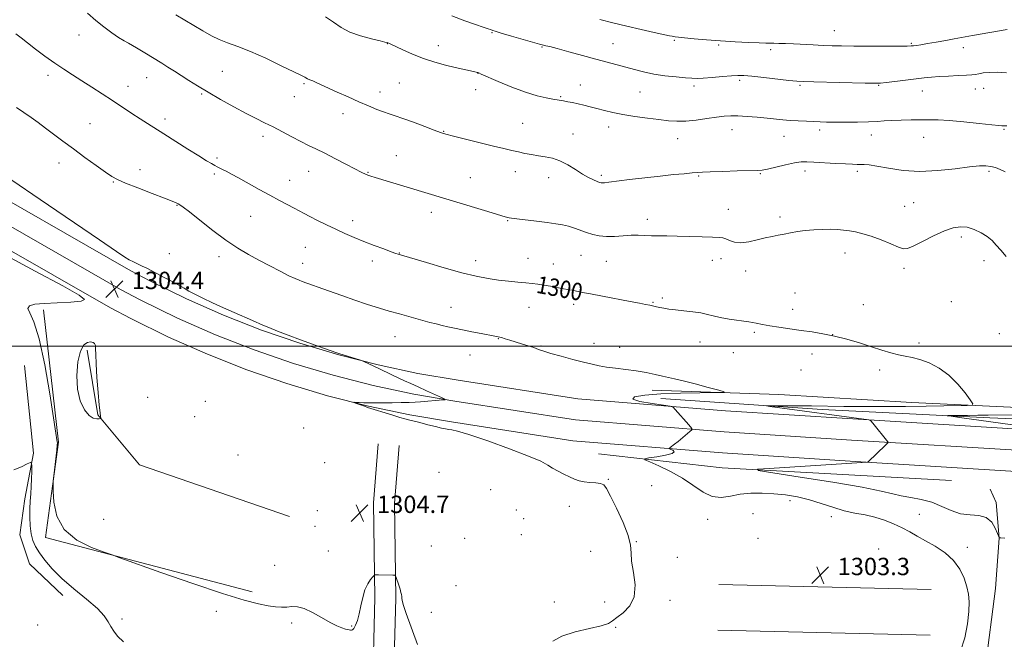
# Model space of a CAD drawing. Extents: x 2192300 to 2195200, y 344800 to 347700.
# Drawn here: x 2193010 to 2193463, y 346365 to 346650 of the extents above; entities that cross this region are included whole.
import ezdxf

# ---------------------------------------------------------------- set-up
doc = ezdxf.new("R2010")
doc.units = 0
doc.header["$MEASUREMENT"] = 0
for name, color, linetype, lineweight in [('32000', 7, 'Continuous', 0), ('DTM HARD BREAKLINE', 7, 'Continuous', 0), ('DTM SPOT ELEVATION', 2, 'Continuous', 13), ('INDEX CONTOUR', 41, 'Continuous', 13), ('INDEX CONTOUR LABEL', 244, 'Continuous', 0), ('INTERMEDIATE CONTOUR', 44, 'Continuous', 0), ('INTERMEDIATE CONTOUR DEPRESSION', 44, 'Continuous', 0), ('SPOT ELEVATION', 7, 'Continuous', 0)]:
    doc.layers.add(name, color=color, linetype=linetype, lineweight=lineweight)
doc.styles.add('Style-ITALICS', font='ITALICS.shx')

# ---------------------------------------------------------------- blocks, each defined once
blk = doc.blocks.new('SPOT')
at = {"layer": 'SPOT ELEVATION'}
for p, q in [((-3.91, -3.91), (3.82, 3.81)), ((-1.65, 3.77), (1.72, -3.93))]:
    blk.add_line(p, q, dxfattribs=at)

msp = doc.modelspace()

# ---------------------------------------------------------------- linework, layer by layer
at = {"layer": '32000', "flags": 128}
msp.add_lwpolyline([(2192500, 346500), (2195000, 346500)], dxfattribs=at)
at = {"layer": 'DTM HARD BREAKLINE'}
for points in [[(2193474.89, 346461.45, 1298.37), (2193393.6, 346466.47, 1300.18), (2193335.01, 346470.24, 1301.51), (2193266.97, 346475.73, 1302.88), (2193211.79, 346484.34, 1303.78), (2193193.2, 346487.48, 1303.88), (2193174.89, 346491.36, 1303.97), (2193156.75, 346495.98, 1304.05), (2193138.82, 346501.35, 1304.12), (2193121.12, 346507.45, 1304.17), (2193103.69, 346514.27, 1304.21), (2193086.55, 346521.8, 1304.24), (2193069.7, 346530.06, 1304.26), (2193060.93, 346534.7, 1304.26), (2192980.48, 346580.75, 1304.74), (2192920.95, 346615.99, 1305.22), (2192876.29, 346643.89, 1304.69), (2192819.56, 346675.77, 1303.13), (2192767.9, 346705.35, 1300.71), (2192718.8, 346733.23, 1298.62), (2192664.63, 346762.52, 1296.15), (2192640.69, 346774.99, 1294.29)], [(2193474.36, 346451.71, 1298.57), (2193392.99, 346456.74, 1300.38), (2193334.3, 346460.52, 1301.71), (2193265.82, 346466.04, 1303.08), (2193210.23, 346474.72, 1303.98), (2193191.38, 346477.9, 1304.08), (2193172.67, 346481.86, 1304.17), (2193154.14, 346486.58, 1304.25), (2193135.83, 346492.06, 1304.32), (2193117.75, 346498.29, 1304.37), (2193099.95, 346505.26, 1304.41), (2193082.45, 346512.96, 1304.44), (2193065.28, 346521.37, 1304.46), (2193056.23, 346526.16, 1304.46), (2192975.57, 346572.32, 1304.94), (2192915.88, 346607.66, 1305.42), (2192871.32, 346635.5, 1304.89), (2192814.75, 346667.29, 1303.33), (2192763.07, 346696.88, 1300.91), (2192714.07, 346724.7, 1298.82), (2192660.18, 346753.84, 1296.35), (2192636.11, 346765.54, 1294.49)], [(2193473.83, 346441.97, 1298.37), (2193392.38, 346447.01, 1300.18), (2193333.59, 346450.8, 1301.51), (2193264.67, 346456.35, 1302.88), (2193208.67, 346465.1, 1303.78), (2193189.56, 346468.32, 1303.88), (2193170.46, 346472.36, 1303.97), (2193151.54, 346477.18, 1304.05), (2193132.84, 346482.78, 1304.12), (2193114.39, 346489.14, 1304.17), (2193096.21, 346496.26, 1304.21), (2193078.34, 346504.11, 1304.24), (2193060.85, 346512.68, 1304.26), (2193051.53, 346517.62, 1304.26), (2192970.66, 346563.89, 1304.74), (2192910.81, 346599.33, 1305.22), (2192866.35, 346627.11, 1304.69), (2192809.94, 346658.81, 1303.13), (2192758.24, 346688.41, 1300.71), (2192709.34, 346716.17, 1298.62), (2192655.73, 346745.16, 1296.15), (2192635.02, 346754.51, 1294.56)], [(2193116.77, 346386.8, 1304.22), (2193021.54, 346411.79, 1303.89), (2193027.6, 346455.82, 1304.08), (2193020.71, 346516.69, 1304.31)], [(2193040.78, 346498.09, 1303.93), (2193045.78, 346468.33, 1303.98), (2193064.98, 346445.29, 1304.27), (2193133.97, 346421.54, 1304.74)], [(2193011.85, 346491.08, 1302.93), (2193016.05, 346450.66, 1302.12), (2193012.08, 346429.62, 1301.48), (2193009.72, 346413.03, 1300.75), (2193014.22, 346399.71, 1300.18), (2193029.64, 346385.21, 1301.11)], [(2193301.23, 346479.8, 1302.48), (2193359.47, 346477.8, 1301.67), (2193420.82, 346474.03, 1300.82), (2193482.62, 346471.15, 1299.06), (2193533.31, 346467.33, 1297.92), (2193575.54, 346467.49, 1295.73), (2193609.34, 346463.62, 1292.74)], [(2193305.24, 346475.82, 1301.01), (2193379.49, 346470.76, 1299.44), (2193456.85, 346467.05, 1297.49), (2193523.1, 346464.19, 1295.83), (2193572.89, 346461.7, 1293.27), (2193597.35, 346460.46, 1291.18), (2193648.93, 346456.65, 1287.28), (2193713.39, 346454.67, 1282.91), (2193778.3, 346452.69, 1278.17), (2193887.21, 346449.54, 1270.85), (2193955.24, 346444.91, 1268.15), (2194031.7, 346443.86, 1265.92), (2194095.72, 346441.43, 1263.78)], [(2193174.96, 346454.94, 1304.69), (2193172.79, 346427.82, 1304.65), (2193173.41, 346384, 1303.79), (2193172.23, 346339.25, 1302.56), (2193175.58, 346294.38, 1301.56), (2193181.56, 346256.67, 1301.18)], [(2193184.53, 346454.18, 1304.69), (2193182.4, 346427.5, 1304.65), (2193183.01, 346383.94, 1303.79), (2193181.84, 346339.48, 1302.56), (2193185.12, 346295.49, 1301.56), (2193191.04, 346258.17, 1301.18)], [(2193439.18, 346438.09, 1298.01), (2193333.37, 346443.92, 1300.29), (2193276.44, 346450.37, 1302.95)], [(2193448.95, 346323, 1300.44), (2193454.62, 346351.47, 1301.15), (2193459.37, 346388.38, 1301.24), (2193461.06, 346411.5, 1300.01), (2193459.67, 346427.94, 1299.53), (2193456.98, 346434.16, 1298.73)], [(2193429.71, 346387.92, 1303.04), (2193331.91, 346390.22, 1303.84)], [(2193429.22, 346366.93, 1303.24), (2193331.42, 346369.23, 1304.04)]]:
    msp.add_polyline3d(points, dxfattribs=at)
at = {"layer": 'DTM SPOT ELEVATION'}
for p in [(2193036.98, 346643.41, 1298.86), (2193227.4, 346644.47, 1292.11), (2193385.19, 346645.3, 1289.17), (2193179.15, 346639.34, 1294.04), (2193202.7, 346638.51, 1293.34), (2193250.39, 346637.86, 1292.11), (2193283.06, 346639.35, 1291.17), (2193311.34, 346640.96, 1290.2), (2193331.74, 346638.82, 1290.23), (2193420.66, 346639.44, 1289.85), (2193355.8, 346636.56, 1290.39), (2193444.64, 346637.54, 1290.51), (2193022.73, 346624.84, 1300.4), (2193103.09, 346626.68, 1296.97), (2193220.88, 346625.65, 1294.03), (2193059.65, 346619.74, 1299.41), (2193068.16, 346623.7, 1298.83), (2193140.8, 346620.91, 1296.19), (2193184.59, 346621.17, 1295.07), (2193268.12, 346620.36, 1293.23), (2193320.44, 346619.84, 1292.37), (2193341.48, 346622.47, 1292.31), (2193369.29, 346620.23, 1292.2), (2193405.62, 346620.21, 1292.1), (2193093.53, 346616.17, 1298.17), (2193175.82, 346617.15, 1295.44), (2193219.76, 346618.24, 1294.62), (2193295.55, 346617.06, 1292.9), (2193425.66, 346617.55, 1292.76), (2193450.05, 346618.45, 1292.74), (2193453.93, 346618.78, 1292.8), (2193136.3, 346614.98, 1296.7), (2193258.99, 346614.97, 1293.85), (2193158.73, 346607.19, 1296.53), (2193042.09, 346602.5, 1300.92), (2193076.71, 346604.69, 1299.6), (2193241.42, 346602.63, 1295.11), (2193205.01, 346598.96, 1295.93), (2193264.71, 346597.76, 1295.26), (2193281.07, 346600.99, 1294.61), (2193338.03, 346599.71, 1294.71), (2193378.3, 346599.61, 1294.4), (2193402.17, 346597.34, 1294.64), (2193463.26, 346599.87, 1294.12), (2193121.76, 346596.7, 1298.47), (2193312.95, 346595.55, 1294.73), (2193361.9, 346596.74, 1294.8), (2193426.27, 346596.24, 1294.74), (2193027.85, 346584.34, 1302.7), (2193100.57, 346586.72, 1299.75), (2193183.21, 346587.77, 1297.12), (2193065.21, 346581.32, 1301.31), (2193099.46, 346579.35, 1300.25), (2193142.88, 346580.58, 1298.79), (2193170.25, 346580.04, 1297.91), (2193238.06, 346580.37, 1296.61), (2193277.75, 346578.77, 1295.71), (2193350.97, 346579.53, 1296.1), (2193371.59, 346580.72, 1296.46), (2193395.79, 346580.58, 1296.32), (2193456.36, 346580.61, 1296.28), (2193052.91, 346575.62, 1302.12), (2193134.1, 346576.42, 1299.32), (2193217.41, 346577.67, 1297.11), (2193253.41, 346577.66, 1296.59), (2193322.57, 346578.34, 1296.13), (2193421.71, 346566.06, 1296.94), (2193082.15, 346564.91, 1302.09), (2193199.36, 346561.59, 1298.56), (2193336.34, 346563.01, 1297.13), (2193417.56, 346564.42, 1297.03), (2193116.13, 346559.75, 1300.82), (2193163.15, 346557.81, 1299.53), (2193234.65, 346557.83, 1298.09), (2193298.96, 346558.41, 1297.53), (2193360.15, 346559.57, 1297.64), (2193443.57, 346550.29, 1298.39), (2193078.74, 346542.63, 1303.37), (2193141.28, 346545.61, 1300.89), (2193184.61, 346542.97, 1299.95), (2193390.06, 346542.93, 1298.64), (2193101.61, 346541.3, 1302.54), (2193140.17, 346538.23, 1301.37), (2193172.19, 346539.28, 1300.45), (2193219.86, 346539.4, 1299.41), (2193244.02, 346540.44, 1299.19), (2193268.33, 346541.84, 1298.88), (2193280.04, 346539.03, 1298.85), (2193328.9, 346539.51, 1298.71), (2193332.94, 346540.37, 1298.65), (2193454.11, 346539.34, 1298.33), (2193255.66, 346537.83, 1299.28), (2193344.21, 346534.56, 1298.62), (2193417.15, 346535.87, 1298.42), (2193367, 346524.55, 1299.19), (2193301.56, 346520.26, 1299.89), (2193305.8, 346522.21, 1299.73), (2193439.08, 346520.55, 1298.81), (2193208.45, 346517.83, 1301.29), (2193244.47, 346517.88, 1300.8), (2193264.92, 346519.29, 1300.43), (2193365.86, 346517, 1299.36), (2193398.56, 346519.06, 1299.51), (2193348.18, 346506.32, 1300.28), (2193182.62, 346504.45, 1302.81), (2193230.28, 346503.4, 1302.07), (2193323.2, 346501.85, 1300.73), (2193384.35, 346505.36, 1300), (2193461.23, 346505.69, 1298.96), (2193249.97, 346500.15, 1301.88), (2193274.35, 346501.36, 1301.5), (2193286.21, 346499.51, 1301.44), (2193424.07, 346501.44, 1299.75), (2193217.16, 346495.94, 1302.83), (2193338.57, 346496.99, 1300.87), (2193374.9, 346496.44, 1300.69), (2193369.78, 346489.1, 1301.16), (2193406.08, 346489.04, 1300.26), (2193068.61, 346476.47, 1304.47), (2193095.24, 346474.53, 1304.76), (2193090.35, 346467.46, 1304.79), (2193140.59, 346462.38, 1304.99), (2193110.3, 346449.84, 1304.89), (2193150.19, 346446.35, 1305.27), (2193202.98, 346441.95, 1305.19), (2193281.03, 346438.64, 1303.88), (2193226.68, 346433.83, 1305.79), (2193300.99, 346435.8, 1303.54), (2193238.55, 346424.55, 1305.76), (2193263.01, 346426.28, 1304.86), (2193364.72, 346428.83, 1302.54), (2193048.42, 346420.16, 1304.61), (2193146.89, 346424.29, 1304.95), (2193241.99, 346420.56, 1305.6), (2193326.72, 346420.16, 1302.86), (2193347.62, 346422.86, 1303.45), (2193383.72, 346421.42, 1302.52), (2193424.27, 346422.48, 1301.48), (2193145.81, 346417.08, 1304.84), (2193214.8, 346411.47, 1305.75), (2193240.9, 346413.21, 1305.73), (2193349.99, 346411.51, 1303.68), (2193199.47, 346408.01, 1305.31), (2193293.92, 346409.97, 1303.94), (2193405.62, 346406.56, 1302.81), (2193446.36, 346407.26, 1301.62), (2193151.96, 346405.6, 1304.68), (2193272.78, 346405.53, 1304.9), (2193312.8, 346402.79, 1303.48), (2193127.18, 346399.1, 1304.68), (2193210.83, 346389.74, 1305.78), (2193256.02, 346382.1, 1304.8), (2193279.27, 346382.15, 1304.19), (2193309.32, 346382.96, 1303.85), (2193100.25, 346377.88, 1303.68), (2193199.45, 346377.38, 1305.15), (2193017.99, 346371.49, 1301.32), (2193056.88, 346374.25, 1302.39), (2193135.08, 346372.44, 1303.76), (2193162.66, 346371.03, 1304.11), (2193284.39, 346370.45, 1303.92)]:
    msp.add_point(p, dxfattribs=at)
at = {"layer": 'INDEX CONTOUR'}
for points in [[(2193464.733, 346645.948, 1290), (2193448.755, 346643.159, 1290), (2193445.371, 346642.549, 1290), (2193440.304, 346641.597, 1290), (2193436.484, 346640.895, 1290), (2193432.072, 346640.101, 1290), (2193427.989, 346639.389, 1290), (2193424.959, 346638.892, 1290), (2193422.912, 346638.585, 1290), (2193421.573, 346638.401, 1290), (2193420.523, 346638.288, 1290), (2193418.748, 346638.222, 1290), (2193415.088, 346638.189, 1290), (2193408.858, 346638.18, 1290), (2193401.283, 346638.192, 1290), (2193394.067, 346638.228, 1290), (2193388.478, 346638.287, 1290), (2193384.059, 346638.388, 1290), (2193379.918, 346638.546, 1290), (2193375.391, 346638.769, 1290), (2193366.313, 346639.242, 1290), (2193362.587, 346639.402, 1290), (2193359.588, 346639.502, 1290), (2193357.297, 346639.558, 1290), (2193355.546, 346639.589, 1290), (2193353.569, 346639.637, 1290), (2193350.451, 346639.745, 1290), (2193345.558, 346639.95, 1290), (2193339.377, 346640.257, 1290), (2193332.677, 346640.662, 1290), (2193326.184, 346641.147, 1290), (2193320.46, 346641.644, 1290), (2193316.027, 346642.068, 1290), (2193313.232, 346642.359, 1290), (2193311.722, 346642.536, 1290), (2193310.972, 346642.643, 1290), (2193310.403, 346642.743, 1290), (2193309.235, 346642.986, 1290), (2193302.045, 346644.526, 1290), (2193296.032, 346645.849, 1290), (2193289.436, 346647.362, 1290), (2193282.989, 346648.925, 1290), (2193276.985, 346650.423, 1290)], [(2193463.699, 346411.536, 1300), (2193461.866, 346411.68, 1300), (2193461.171, 346411.765, 1300), (2193461.051, 346411.811, 1300), (2193461.01, 346411.904, 1300), (2193460.305, 346413.75, 1300), (2193459.308, 346416.139, 1300), (2193457.648, 346418.871, 1300), (2193455.146, 346421.016, 1300), (2193451.717, 346421.948, 1300), (2193447.646, 346422.248, 1300), (2193443.31, 346422.801, 1300), (2193438.998, 346424.242, 1300), (2193434.637, 346426.202, 1300), (2193430.061, 346428.064, 1300), (2193425.201, 346429.362, 1300), (2193420.374, 346430.246, 1300), (2193415.989, 346431.016, 1300), (2193412.025, 346431.95, 1300), (2193406.725, 346433.227, 1300), (2193397.903, 346435, 1300), (2193384.419, 346437.308, 1300), (2193369.338, 346439.71, 1300), (2193356.769, 346441.652, 1300), (2193350.079, 346442.745, 1300), (2193349.638, 346443.275, 1300), (2193355.067, 346443.695, 1300), (2193400.278, 346446.503, 1300), (2193400.507, 346446.558, 1300), (2193400.657, 346446.68, 1300), (2193408.651, 346454.326, 1300), (2193409.641, 346455.294, 1300), (2193409.942, 346455.73, 1300), (2193409.807, 346456.008, 1300), (2193402.816, 346464.581, 1300), (2193401.996, 346465.562, 1300), (2193401.536, 346465.946, 1300), (2193401.042, 346466.059, 1300), (2193355.414, 346472.241, 1300), (2193353.852, 346472.469, 1300), (2193354.155, 346472.551, 1300), (2193356.583, 346472.559, 1300), (2193361.22, 346472.548, 1300), (2193367.46, 346472.52, 1300), (2193374.52, 346472.461, 1300), (2193389.572, 346472.264, 1300), (2193398.2, 346472.198, 1300), (2193407.896, 346472.195, 1300), (2193417.953, 346472.249, 1300), (2193427.441, 346472.337, 1300), (2193435.542, 346472.442, 1300), (2193446.293, 346472.625, 1300), (2193448.562, 346472.764, 1300), (2193448.948, 346473.441, 1300), (2193447.784, 346475.238, 1300), (2193445.385, 346478.493, 1300), (2193442.012, 346482.575, 1300), (2193437.911, 346486.612, 1300), (2193433.357, 346489.888, 1300), (2193428.751, 346492.304, 1300), (2193424.522, 346493.914, 1300), (2193420.96, 346494.836, 1300), (2193417.799, 346495.397, 1300), (2193414.632, 346495.988, 1300), (2193411.096, 346496.92, 1300), (2193407.014, 346498.199, 1300), (2193402.249, 346499.752, 1300), (2193396.767, 346501.482, 1300), (2193390.925, 346503.195, 1300), (2193385.181, 346504.666, 1300), (2193379.867, 346505.741, 1300), (2193374.83, 346506.534, 1300), (2193369.792, 346507.226, 1300), (2193364.602, 346507.957, 1300), (2193359.619, 346508.707, 1300), (2193355.327, 346509.412, 1300), (2193352, 346510.031, 1300), (2193349.05, 346510.602, 1300), (2193345.679, 346511.178, 1300), (2193336.666, 346512.486, 1300), (2193332.441, 346513.202, 1300), (2193329.258, 346513.935, 1300), (2193326.598, 346514.645, 1300), (2193323.668, 346515.286, 1300), (2193319.921, 346515.825, 1300), (2193315.787, 346516.283, 1300), (2193311.941, 346516.693, 1300), (2193308.904, 346517.085, 1300), (2193306.59, 346517.459, 1300), (2193304.757, 346517.816, 1300), (2193303.179, 346518.154, 1300), (2193300.062, 346518.844, 1300), (2193298.109, 346519.25, 1300), (2193295.283, 346519.803, 1300), (2193290.982, 346520.617, 1300), (2193278.354, 346522.966, 1300), (2193272.684, 346524.043, 1300), (2193269.052, 346524.772, 1300), (2193265.659, 346525.511, 1300), (2193264.294, 346525.77, 1300), (2193260.343, 346526.469, 1300), (2193254.264, 346527.598, 1300), (2193251.19, 346528.139, 1300), (2193248.52, 346528.548, 1300), (2193245.928, 346528.867, 1300), (2193242.942, 346529.168, 1300), (2193239.213, 346529.512, 1300), (2193234.9, 346529.935, 1300), (2193230.292, 346530.464, 1300), (2193225.523, 346531.156, 1300), (2193220.127, 346532.197, 1300), (2193213.487, 346533.803, 1300), (2193205.376, 346536.056, 1300), (2193197.13, 346538.49, 1300), (2193184.07, 346542.434, 1300), (2193183.058, 346542.768, 1300), (2193180.969, 346543.507, 1300), (2193177.478, 346544.781, 1300), (2193173.048, 346546.439, 1300), (2193168.339, 346548.262, 1300), (2193163.87, 346550.079, 1300), (2193159.6, 346551.919, 1300), (2193155.349, 346553.858, 1300), (2193151.03, 346555.925, 1300), (2193146.933, 346557.954, 1300), (2193143.439, 346559.732, 1300), (2193140.774, 346561.125, 1300), (2193136.125, 346563.599, 1300), (2193129.373, 346567.146, 1300), (2193124.966, 346569.515, 1300), (2193120.002, 346572.249, 1300), (2193110.605, 346577.483, 1300), (2193107.277, 346579.305, 1300), (2193104.899, 346580.574, 1300), (2193103.192, 346581.457, 1300), (2193100.771, 346582.684, 1300), (2193099.593, 346583.297, 1300), (2193098.089, 346584.118, 1300), (2193095.813, 346585.445, 1300), (2193092.275, 346587.613, 1300), (2193087.244, 346590.779, 1300), (2193076.2, 346597.796, 1300), (2193068.622, 346602.579, 1300), (2193065.281, 346604.722, 1300), (2193061.454, 346607.23, 1300), (2193052.504, 346613.137, 1300), (2193047.681, 346616.283, 1300), (2193042.878, 346619.383, 1300), (2193038.301, 346622.298, 1300), (2193034.08, 346624.959, 1300), (2193030.014, 346627.571, 1300), (2193025.825, 346630.405, 1300), (2193021.362, 346633.616, 1300), (2193017.007, 346636.884, 1300), (2193013.268, 346639.771, 1300), (2193010.437, 346641.989, 1300), (2193007.929, 346643.843, 1300)]]:
    msp.add_polyline3d(points, dxfattribs=at)
at = {"layer": 'INTERMEDIATE CONTOUR'}
for points in [[(2193464.311, 346541.309, 1298), (2193461.805, 346544.171, 1298), (2193459.736, 346546.58, 1298), (2193457.801, 346548.632, 1298), (2193455.58, 346550.495, 1298), (2193452.773, 346552.266, 1298), (2193449.586, 346553.773, 1298), (2193446.345, 346554.773, 1298), (2193443.24, 346555.054, 1298), (2193439.91, 346554.513, 1298), (2193435.857, 346553.076, 1298), (2193430.843, 346550.798, 1298), (2193425.684, 346548.25, 1298), (2193421.457, 346546.129, 1298), (2193418.853, 346545.001, 1298), (2193417.029, 346544.881, 1298), (2193414.755, 346545.65, 1298), (2193411.143, 346547.132, 1298), (2193406.668, 346548.937, 1298), (2193402.147, 346550.617, 1298), (2193398.231, 346551.827, 1298), (2193394.916, 346552.614, 1298), (2193392.032, 346553.127, 1298), (2193389.381, 346553.489, 1298), (2193386.655, 346553.724, 1298), (2193383.518, 346553.833, 1298), (2193379.761, 346553.809, 1298), (2193375.674, 346553.637, 1298), (2193371.675, 346553.297, 1298), (2193368.094, 346552.788, 1298), (2193364.913, 346552.194, 1298), (2193362.029, 346551.618, 1298), (2193359.308, 346551.121, 1298), (2193356.494, 346550.596, 1298), (2193353.309, 346549.894, 1298), (2193349.592, 346548.957, 1298), (2193345.689, 346548.085, 1298), (2193342.072, 346547.671, 1298), (2193339.119, 346547.971, 1298), (2193336.833, 346548.701, 1298), (2193335.126, 346549.446, 1298), (2193333.775, 346549.883, 1298), (2193332.039, 346550.081, 1298), (2193329.042, 346550.202, 1298), (2193324.243, 346550.374, 1298), (2193318.424, 346550.566, 1298), (2193312.701, 346550.712, 1298), (2193307.948, 346550.77, 1298), (2193304.088, 346550.79, 1298), (2193300.8, 346550.85, 1298), (2193297.772, 346550.99, 1298), (2193294.743, 346551.112, 1298), (2193291.456, 346551.084, 1298), (2193287.755, 346550.834, 1298), (2193283.873, 346550.545, 1298), (2193280.141, 346550.459, 1298), (2193276.81, 346550.762, 1298), (2193273.803, 346551.408, 1298), (2193270.966, 346552.293, 1298), (2193265.397, 346554.326, 1298), (2193262.653, 346555.215, 1298), (2193259.878, 346555.889, 1298), (2193256.727, 346556.428, 1298), (2193252.788, 346556.959, 1298), (2193247.895, 346557.568, 1298), (2193238.758, 346558.677, 1298), (2193236.348, 346558.98, 1298), (2193235.231, 346559.141, 1298), (2193234.712, 346559.246, 1298), (2193234.063, 346559.412, 1298), (2193232.426, 346559.883, 1298), (2193228.909, 346560.935, 1298), (2193173.528, 346577.708, 1298), (2193171.519, 346578.337, 1298), (2193170.192, 346578.8, 1298), (2193169.051, 346579.286, 1298), (2193167.444, 346580.085, 1298), (2193160.354, 346583.739, 1298), (2193155.205, 346586.371, 1298), (2193150.254, 346588.868, 1298), (2193146.246, 346590.841, 1298), (2193142.804, 346592.522, 1298), (2193139.269, 346594.295, 1298), (2193135.167, 346596.43, 1298), (2193130.753, 346598.754, 1298), (2193126.464, 346600.982, 1298), (2193122.564, 346602.941, 1298), (2193118.619, 346604.906, 1298), (2193114.024, 346607.265, 1298), (2193108.404, 346610.271, 1298), (2193102.311, 346613.64, 1298), (2193096.532, 346616.96, 1298), (2193091.676, 346619.896, 1298), (2193087.646, 346622.447, 1298), (2193084.171, 346624.694, 1298), (2193081.011, 346626.713, 1298), (2193078.046, 346628.572, 1298), (2193075.193, 346630.331, 1298), (2193067.35, 346635.112, 1298), (2193063.462, 346637.513, 1298), (2193061.724, 346638.535, 1298), (2193059.921, 346639.534, 1298), (2193057.853, 346640.704, 1298), (2193055.308, 346642.271, 1298), (2193052.152, 346644.402, 1298), (2193048.551, 346647.048, 1298), (2193044.749, 346650.101, 1298), (2193040.992, 346653.405, 1298)], [(2193463.834, 346580.383, 1296), (2193461.51, 346581.456, 1296), (2193459.337, 346582.246, 1296), (2193457.232, 346582.79, 1296), (2193454.997, 346583.098, 1296), (2193451.98, 346583.086, 1296), (2193447.413, 346582.645, 1296), (2193440.817, 346581.771, 1296), (2193432.88, 346580.883, 1296), (2193424.582, 346580.504, 1296), (2193416.803, 346580.983, 1296), (2193410.056, 346581.974, 1296), (2193404.753, 346582.956, 1296), (2193401.142, 346583.523, 1296), (2193398.802, 346583.734, 1296), (2193397.143, 346583.765, 1296), (2193395.573, 346583.771, 1296), (2193393.484, 346583.818, 1296), (2193390.266, 346583.953, 1296), (2193385.603, 346584.201, 1296), (2193375.689, 346584.777, 1296), (2193372.385, 346584.936, 1296), (2193369.758, 346584.856, 1296), (2193366.753, 346584.405, 1296), (2193362.664, 346583.528, 1296), (2193354.364, 346581.593, 1296), (2193351.827, 346581.11, 1296), (2193349.525, 346580.926, 1296), (2193340.302, 346580.715, 1296), (2193333.693, 346580.536, 1296), (2193327.943, 346580.351, 1296), (2193324.31, 346580.187, 1296), (2193321.963, 346580.016, 1296), (2193319.549, 346579.792, 1296), (2193315.958, 346579.472, 1296), (2193311.035, 346579.014, 1296), (2193304.871, 346578.38, 1296), (2193297.737, 346577.566, 1296), (2193290.659, 346576.709, 1296), (2193281.188, 346575.524, 1296), (2193279.259, 346575.294, 1296), (2193278.311, 346575.219, 1296), (2193277.67, 346575.249, 1296), (2193276.958, 346575.433, 1296), (2193275.874, 346575.845, 1296), (2193274.176, 346576.561, 1296), (2193271.873, 346577.672, 1296), (2193269.038, 346579.264, 1296), (2193265.765, 346581.339, 1296), (2193262.241, 346583.532, 1296), (2193258.676, 346585.387, 1296), (2193255.237, 346586.575, 1296), (2193251.934, 346587.262, 1296), (2193248.728, 346587.743, 1296), (2193245.595, 346588.257, 1296), (2193242.523, 346588.839, 1296), (2193239.512, 346589.471, 1296), (2193236.454, 346590.161, 1296), (2193232.831, 346591.026, 1296), (2193228.019, 346592.202, 1296), (2193215.11, 346595.39, 1296), (2193209.574, 346596.769, 1296), (2193206.098, 346597.667, 1296), (2193203.666, 346598.417, 1296), (2193200.77, 346599.487, 1296), (2193196.35, 346601.186, 1296), (2193191.138, 346603.175, 1296), (2193186.311, 346604.955, 1296), (2193182.732, 346606.17, 1296), (2193179.989, 346607.036, 1296), (2193177.356, 346607.913, 1296), (2193174.223, 346609.1, 1296), (2193170.45, 346610.655, 1296), (2193166.019, 346612.574, 1296), (2193161.021, 346614.802, 1296), (2193156.01, 346617.072, 1296), (2193146.277, 346621.537, 1296), (2193144.819, 346622.173, 1296), (2193143.815, 346622.562, 1296), (2193142.647, 346622.973, 1296), (2193142.282, 346623.161, 1296), (2193141.618, 346623.595, 1296), (2193141.055, 346623.901, 1296), (2193139.508, 346624.668, 1296), (2193136.079, 346626.352, 1296), (2193130.255, 346629.198, 1296), (2193123.089, 346632.606, 1296), (2193116.019, 346635.767, 1296), (2193110.183, 346638.074, 1296), (2193105.511, 346639.754, 1296), (2193101.625, 346641.234, 1296), (2193098.072, 346642.931, 1296), (2193094.069, 346645.209, 1296), (2193081.702, 346652.684, 1296)], [(2193464.549, 346601.438, 1294), (2193462.259, 346601.557, 1294), (2193460.905, 346601.67, 1294), (2193457.654, 346601.998, 1294), (2193451.888, 346602.608, 1294), (2193444.807, 346603.327, 1294), (2193438.071, 346603.92, 1294), (2193432.907, 346604.216, 1294), (2193428.824, 346604.282, 1294), (2193420.466, 346604.216, 1294), (2193415.848, 346604.16, 1294), (2193411.625, 346604.031, 1294), (2193408.143, 346603.799, 1294), (2193404.834, 346603.528, 1294), (2193400.896, 346603.304, 1294), (2193395.825, 346603.193, 1294), (2193390.306, 346603.174, 1294), (2193385.318, 346603.205, 1294), (2193381.555, 346603.255, 1294), (2193378.574, 346603.326, 1294), (2193375.645, 346603.433, 1294), (2193372.221, 346603.586, 1294), (2193368.479, 346603.789, 1294), (2193364.783, 346604.039, 1294), (2193361.363, 346604.338, 1294), (2193354.097, 346605.073, 1294), (2193349.603, 346605.492, 1294), (2193344.925, 346605.865, 1294), (2193340.706, 346606.1, 1294), (2193337.353, 346606.121, 1294), (2193334.327, 346605.908, 1294), (2193330.848, 346605.463, 1294), (2193326.388, 346604.818, 1294), (2193321.411, 346604.157, 1294), (2193316.628, 346603.7, 1294), (2193312.519, 346603.617, 1294), (2193308.626, 346603.874, 1294), (2193304.256, 346604.385, 1294), (2193298.953, 346605.071, 1294), (2193293.2, 346605.88, 1294), (2193287.716, 346606.762, 1294), (2193283.059, 346607.674, 1294), (2193279.147, 346608.582, 1294), (2193275.741, 346609.453, 1294), (2193272.631, 346610.262, 1294), (2193269.745, 346610.995, 1294), (2193267.042, 346611.64, 1294), (2193264.509, 346612.188, 1294), (2193262.239, 346612.634, 1294), (2193260.353, 346612.974, 1294), (2193255.322, 346613.801, 1294), (2193252.309, 346614.361, 1294), (2193248.179, 346615.35, 1294), (2193242.866, 346617, 1294), (2193236.527, 346619.39, 1294), (2193230.208, 346622.001, 1294), (2193222.356, 346625.379, 1294), (2193221.218, 346625.855, 1294), (2193220.893, 346625.971, 1294), (2193220.611, 346626.05, 1294), (2193220.003, 346626.199, 1294), (2193218.806, 346626.473, 1294), (2193213.962, 346627.55, 1294), (2193210.311, 346628.389, 1294), (2193205.913, 346629.457, 1294), (2193201.003, 346630.804, 1294), (2193195.859, 346632.488, 1294), (2193190.799, 346634.494, 1294), (2193186.289, 346636.508, 1294), (2193180.768, 346639.123, 1294), (2193179.774, 346639.575, 1294), (2193179.363, 346639.743, 1294), (2193179.01, 346639.854, 1294), (2193178.05, 346640.089, 1294), (2193175.781, 346640.614, 1294), (2193171.786, 346641.565, 1294), (2193166.818, 346642.946, 1294), (2193161.915, 346644.729, 1294), (2193157.842, 346646.866, 1294), (2193154.273, 346649.232, 1294), (2193150.606, 346651.682, 1294)], [(2193464.479, 346625.955, 1292), (2193460.098, 346626.22, 1292), (2193456.53, 346626.154, 1292), (2193453.733, 346625.854, 1292), (2193451.639, 346625.49, 1292), (2193450.073, 346625.198, 1292), (2193448.421, 346624.976, 1292), (2193445.962, 346624.796, 1292), (2193442.233, 346624.624, 1292), (2193437.799, 346624.436, 1292), (2193433.482, 346624.21, 1292), (2193429.853, 346623.923, 1292), (2193426.468, 346623.551, 1292), (2193417.924, 346622.489, 1292), (2193413.071, 346621.9, 1292), (2193409.072, 346621.432, 1292), (2193406.452, 346621.179, 1292), (2193403.841, 346621.12, 1292), (2193399.386, 346621.202, 1292), (2193375.68, 346621.774, 1292), (2193370.943, 346621.917, 1292), (2193367.784, 346622.107, 1292), (2193364.222, 346622.461, 1292), (2193352.662, 346623.731, 1292), (2193347.166, 346624.32, 1292), (2193343.452, 346624.661, 1292), (2193340.723, 346624.741, 1292), (2193337.717, 346624.582, 1292), (2193333.552, 346624.229, 1292), (2193328.884, 346623.809, 1292), (2193324.749, 346623.472, 1292), (2193321.833, 346623.34, 1292), (2193319.425, 346623.41, 1292), (2193316.46, 346623.651, 1292), (2193312.183, 346624.044, 1292), (2193307.06, 346624.607, 1292), (2193301.866, 346625.367, 1292), (2193297.202, 346626.334, 1292), (2193292.999, 346627.43, 1292), (2193289.011, 346628.558, 1292), (2193284.969, 346629.662, 1292), (2193275.238, 346632.248, 1292), (2193269.017, 346633.938, 1292), (2193262.716, 346635.665, 1292), (2193257.456, 346637.094, 1292), (2193254.065, 346637.984, 1292), (2193252.208, 346638.439, 1292), (2193250.54, 346638.82, 1292), (2193249.233, 346639.18, 1292), (2193236.306, 346642.893, 1292), (2193231.627, 346644.251, 1292), (2193228.895, 346645.061, 1292), (2193227.691, 346645.445, 1292), (2193226.667, 346645.855, 1292), (2193225.544, 346646.266, 1292), (2193223.346, 346647.018, 1292), (2193219.713, 346648.237, 1292), (2193214.798, 346649.95, 1292), (2193208.881, 346652.161, 1292)], [(2193443.322, 346359.568, 1302), (2193445.182, 346365.695, 1302), (2193446.438, 346372.089, 1302), (2193447.131, 346377.81, 1302), (2193447.302, 346382.201, 1302), (2193446.982, 346385.737, 1302), (2193446.201, 346389.176, 1302), (2193444.941, 346393.08, 1302), (2193442.991, 346397.24, 1302), (2193440.091, 346401.247, 1302), (2193436.135, 346404.774, 1302), (2193431.622, 346407.794, 1302), (2193427.203, 346410.363, 1302), (2193423.356, 346412.551, 1302), (2193419.864, 346414.488, 1302), (2193416.332, 346416.322, 1302), (2193412.453, 346418.147, 1302), (2193408.255, 346419.842, 1302), (2193403.845, 346421.233, 1302), (2193399.308, 346422.234, 1302), (2193394.606, 346423.108, 1302), (2193389.675, 346424.209, 1302), (2193384.479, 346425.771, 1302), (2193379.092, 346427.567, 1302), (2193373.616, 346429.255, 1302), (2193368.137, 346430.557, 1302), (2193362.677, 346431.466, 1302), (2193357.244, 346432.044, 1302), (2193351.863, 346432.327, 1302), (2193346.651, 346432.263, 1302), (2193341.744, 346431.776, 1302), (2193337.229, 346430.93, 1302), (2193332.992, 346430.343, 1302), (2193328.866, 346430.769, 1302), (2193324.675, 346432.725, 1302), (2193315.175, 346439.128, 1302), (2193309.59, 346442.248, 1302), (2193304.216, 346444.825, 1302), (2193300.032, 346446.663, 1302), (2193297.845, 346447.667, 1302), (2193297.751, 346448.142, 1302), (2193299.667, 346448.498, 1302), (2193303.281, 346449.054, 1302), (2193307.345, 346449.785, 1302), (2193310.38, 346450.578, 1302), (2193311.326, 346451.328, 1302), (2193310.792, 346451.967, 1302), (2193309.218, 346452.697, 1302), (2193309.145, 346452.909, 1302), (2193309.523, 346453.247, 1302), (2193311.485, 346454.816, 1302), (2193313.083, 346456.117, 1302), (2193318.577, 346460.666, 1302), (2193319.427, 346461.402, 1302), (2193319.65, 346461.778, 1302), (2193319.439, 346462.122, 1302), (2193318.095, 346463.7, 1302), (2193311.831, 346470.885, 1302), (2193310.858, 346471.835, 1302), (2193309.448, 346472.331, 1302), (2193306.392, 346472.798, 1302), (2193301.108, 346473.564, 1302), (2193295.522, 346474.564, 1302), (2193292.189, 346475.632, 1302), (2193293.065, 346476.624, 1302), (2193297.726, 346477.457, 1302), (2193305.147, 346478.065, 1302), (2193314.175, 346478.409, 1302), (2193323.132, 346478.555, 1302), (2193330.209, 346478.596, 1302), (2193333.959, 346478.648, 1302), (2193334.383, 346478.926, 1302), (2193331.846, 346479.667, 1302), (2193326.908, 346480.997, 1302), (2193320.914, 346482.595, 1302), (2193315.408, 346484.027, 1302), (2193311.514, 346484.98, 1302), (2193308.683, 346485.612, 1302), (2193305.947, 346486.202, 1302), (2193302.533, 346486.959, 1302), (2193298.44, 346487.811, 1302), (2193293.862, 346488.616, 1302), (2193289.031, 346489.272, 1302), (2193284.322, 346489.819, 1302), (2193280.147, 346490.337, 1302), (2193276.72, 346490.909, 1302), (2193273.456, 346491.637, 1302), (2193269.574, 346492.629, 1302), (2193264.592, 346493.934, 1302), (2193259.239, 346495.366, 1302), (2193254.546, 346496.684, 1302), (2193251.243, 346497.712, 1302), (2193248.862, 346498.543, 1302), (2193246.63, 346499.338, 1302), (2193243.964, 346500.217, 1302), (2193241.017, 346501.14, 1302), (2193235.575, 346502.806, 1302), (2193233.426, 346503.453, 1302), (2193231.684, 346503.948, 1302), (2193230.253, 346504.305, 1302), (2193228.61, 346504.647, 1302), (2193222.435, 346505.827, 1302), (2193218.048, 346506.677, 1302), (2193213.742, 346507.526, 1302), (2193210.114, 346508.268, 1302), (2193207.064, 346508.926, 1302), (2193204.321, 346509.56, 1302), (2193201.624, 346510.225, 1302), (2193198.752, 346510.976, 1302), (2193195.499, 346511.865, 1302), (2193184.693, 346514.904, 1302), (2193180.015, 346516.197, 1302), (2193177.481, 346516.936, 1302), (2193174.03, 346517.994, 1302), (2193169.59, 346519.415, 1302), (2193164.213, 346521.208, 1302), (2193158.097, 346523.322, 1302), (2193152.029, 346525.46, 1302), (2193139.899, 346529.788, 1302), (2193138.469, 346530.334, 1302), (2193136.594, 346531.145, 1302), (2193133.8, 346532.48, 1302), (2193129.794, 346534.504, 1302), (2193124.982, 346536.999, 1302), (2193119.947, 346539.655, 1302), (2193115.102, 346542.282, 1302), (2193110.188, 346545.187, 1302), (2193104.773, 346548.8, 1302), (2193098.675, 346553.314, 1302), (2193092.7, 346557.981, 1302), (2193087.9, 346561.814, 1302), (2193085.02, 346564.093, 1302), (2193083.58, 346565.164, 1302), (2193082.79, 346565.636, 1302), (2193081.862, 346566.07, 1302), (2193080.002, 346566.827, 1302), (2193076.418, 346568.216, 1302), (2193070.728, 346570.394, 1302), (2193064.194, 346572.91, 1302), (2193058.492, 346575.162, 1302), (2193054.783, 346576.763, 1302), (2193052.171, 346578.205, 1302), (2193049.249, 346580.196, 1302), (2193044.974, 346583.236, 1302), (2193039.773, 346586.98, 1302), (2193034.439, 346590.874, 1302), (2193029.616, 346594.46, 1302), (2193021.595, 346600.509, 1302), (2193018.197, 346603.039, 1302), (2193014.963, 346605.372, 1302), (2193011.66, 346607.647, 1302), (2193008.168, 346609.939, 1302)], [(2193255.321, 346364.054, 1304), (2193259.575, 346366.418, 1304), (2193265.619, 346368.362, 1304), (2193272.216, 346369.921, 1304), (2193277.734, 346371.178, 1304), (2193281.032, 346372.252, 1304), (2193282.967, 346373.412, 1304), (2193284.894, 346374.963, 1304), (2193287.752, 346377.196, 1304), (2193290.81, 346380.339, 1304), (2193292.921, 346384.603, 1304), (2193293.294, 346390.004, 1304), (2193292.562, 346395.765, 1304), (2193291.713, 346400.911, 1304), (2193291.432, 346404.836, 1304), (2193291.188, 346408.392, 1304), (2193290.143, 346412.801, 1304), (2193287.761, 346418.824, 1304), (2193284.706, 346425.39, 1304), (2193281.944, 346430.966, 1304), (2193280.153, 346434.404, 1304), (2193278.884, 346436.075, 1304), (2193277.402, 346436.73, 1304), (2193275.174, 346437.023, 1304), (2193272.478, 346437.221, 1304), (2193269.797, 346437.496, 1304), (2193267.477, 346437.989, 1304), (2193265.342, 346438.736, 1304), (2193263.082, 346439.745, 1304), (2193260.496, 346441.002, 1304), (2193257.796, 346442.404, 1304), (2193255.305, 346443.826, 1304), (2193253.043, 346445.233, 1304), (2193249.84, 346446.952, 1304), (2193244.225, 346449.398, 1304), (2193235.413, 346452.768, 1304), (2193225.366, 346456.376, 1304), (2193216.733, 346459.313, 1304), (2193211.48, 346460.921, 1304), (2193208.858, 346461.521, 1304), (2193207.434, 346461.682, 1304), (2193205.974, 346461.887, 1304), (2193204.023, 346462.281, 1304), (2193201.322, 346462.926, 1304), (2193197.791, 346463.83, 1304), (2193194.055, 346464.807, 1304), (2193190.915, 346465.616, 1304), (2193188.871, 346466.114, 1304), (2193187.19, 346466.534, 1304), (2193184.842, 346467.202, 1304), (2193181.156, 346468.327, 1304), (2193170.015, 346471.799, 1304), (2193168.997, 346472.14, 1304), (2193164.47, 346473.766, 1304), (2193163.739, 346474.046, 1304), (2193163.773, 346474.134, 1304), (2193164.603, 346474.104, 1304), (2193166.195, 346474.024, 1304), (2193168.26, 346473.933, 1304), (2193170.449, 346473.863, 1304), (2193172.538, 346473.837, 1304), (2193174.811, 346473.851, 1304), (2193181.388, 346473.943, 1304), (2193185.428, 346474.014, 1304), (2193189.127, 346474.105, 1304), (2193192.011, 346474.221, 1304), (2193194.408, 346474.371, 1304), (2193204.715, 346475.211, 1304), (2193205.854, 346475.352, 1304), (2193205.687, 346475.665, 1304), (2193204.068, 346476.419, 1304), (2193197.147, 346479.5, 1304), (2193193.266, 346481.24, 1304), (2193189.966, 346482.735, 1304), (2193187.08, 346484.062, 1304), (2193181.209, 346486.805, 1304), (2193175.17, 346489.664, 1304), (2193168.338, 346492.958, 1304), (2193167.578, 346493.244, 1304), (2193166.234, 346493.674, 1304), (2193157.208, 346496.518, 1304), (2193155.839, 346496.982, 1304), (2193149.751, 346499.129, 1304), (2193144.675, 346500.941, 1304), (2193139.039, 346502.987, 1304), (2193133.475, 346505.058, 1304), (2193128.479, 346506.968, 1304), (2193124.511, 346508.536, 1304), (2193121.798, 346509.672, 1304), (2193117.008, 346511.818, 1304), (2193108.615, 346515.48, 1304), (2193103.579, 346517.702, 1304), (2193098.62, 346519.95, 1304), (2193094.116, 346522.067, 1304), (2193090.421, 346523.904, 1304), (2193087.718, 346525.378, 1304), (2193085.504, 346526.682, 1304), (2193083.1, 346528.078, 1304), (2193080.029, 346529.748, 1304), (2193076.6, 346531.547, 1304), (2193068.24, 346535.873, 1304), (2193066.138, 346536.912, 1304), (2193062.096, 346538.815, 1304), (2193060.229, 346539.779, 1304), (2193058.195, 346541.025, 1304), (2193054.312, 346543.644, 1304), (2193046.548, 346548.936, 1304), (2193019.072, 346567.597, 1304), (2193006.052, 346576.484, 1304)], [(2193001.75, 346542.682, 1304), (2193016.877, 346534.613, 1304), (2193029.613, 346527.735, 1304), (2193037.144, 346523.513, 1304), (2193039.633, 346521.474, 1304), (2193037.988, 346520.664, 1304), (2193033.254, 346520.261, 1304), (2193027.024, 346519.994, 1304), (2193021.027, 346519.724, 1304), (2193016.688, 346519.308, 1304), (2193014.205, 346518.585, 1304), (2193013.472, 346517.382, 1304), (2193014.309, 346515.315, 1304), (2193016.244, 346511.139, 1304), (2193018.732, 346503.396, 1304), (2193021.274, 346491.457, 1304), (2193023.556, 346478.017, 1304), (2193026.355, 346459.867, 1304), (2193026.845, 346456.908, 1304), (2193027.024, 346455.954, 1304), (2193027.083, 346455.407, 1304), (2193027.018, 346454.379, 1304), (2193026.778, 346452.158, 1304), (2193025.394, 346440.237, 1304), (2193025.155, 346438.007, 1304), (2193025.091, 346436.195, 1304), (2193025.149, 346433.246, 1304), (2193025.444, 346428.105, 1304), (2193026.786, 346421.711, 1304), (2193030.153, 346415.503, 1304), (2193036.024, 346410.646, 1304), (2193042.873, 346407.228, 1304), (2193048.677, 346405.061, 1304), (2193052.269, 346403.809, 1304), (2193055.915, 346402.517, 1304), (2193074.75, 346395.798, 1304), (2193089.433, 346390.648, 1304), (2193103.161, 346386.009, 1304), (2193113.115, 346382.946, 1304), (2193119.715, 346381.249, 1304), (2193124.194, 346380.382, 1304), (2193127.623, 346379.9, 1304), (2193130.422, 346379.701, 1304), (2193132.848, 346379.767, 1304), (2193135.173, 346380, 1304), (2193137.72, 346379.98, 1304), (2193140.824, 346379.205, 1304), (2193144.669, 346377.372, 1304), (2193148.825, 346374.977, 1304), (2193152.708, 346372.716, 1304), (2193155.845, 346371.134, 1304), (2193158.212, 346370.185, 1304), (2193159.892, 346369.674, 1304), (2193160.989, 346369.419, 1304), (2193162.146, 346369.231, 1304)], [(2193471.719, 346463.218, 1298), (2193442.864, 346467.192, 1298), (2193437.991, 346467.84, 1298), (2193437.115, 346467.968, 1298), (2193437.394, 346468.019, 1298), (2193439.07, 346468.037, 1298), (2193446.477, 346468.095, 1298), (2193451.194, 346468.146, 1298), (2193456.025, 346468.216, 1298), (2193468.02, 346468.418, 1298)], [(2193006.954, 346443.061, 1302), (2193010.514, 346444.477, 1302), (2193013.214, 346445.721, 1302), (2193014.685, 346446.347, 1302), (2193015.222, 346446.093, 1302), (2193015.285, 346444.739, 1302), (2193015.253, 346442.194, 1302), (2193015.177, 346438.874, 1302), (2193015.027, 346435.321, 1302), (2193014.792, 346431.942, 1302), (2193014.537, 346428.614, 1302), (2193014.349, 346425.081, 1302), (2193014.309, 346421.195, 1302), (2193014.485, 346417.236, 1302), (2193014.939, 346413.592, 1302), (2193015.743, 346410.518, 1302), (2193016.99, 346407.728, 1302), (2193018.786, 346404.8, 1302), (2193021.254, 346401.39, 1302), (2193024.612, 346397.453, 1302), (2193029.096, 346393.017, 1302), (2193034.718, 346388.191, 1302), (2193040.566, 346383.392, 1302), (2193045.502, 346379.115, 1302), (2193048.695, 346375.725, 1302), (2193050.547, 346373.052, 1302), (2193051.768, 346370.802, 1302), (2193053.026, 346368.682, 1302), (2193054.806, 346366.429, 1302), (2193057.55, 346363.786, 1302)], [(2193162.146, 346369.231, 1304), (2193162.57, 346369.157, 1304), (2193163.045, 346369.313, 1304), (2193163.65, 346369.985, 1304), (2193164.43, 346371.415, 1304), (2193165.31, 346373.636, 1304), (2193166.184, 346376.638, 1304), (2193166.987, 346380.316, 1304), (2193167.822, 346384.208, 1304), (2193168.834, 346387.763, 1304), (2193170.099, 346390.535, 1304), (2193171.398, 346392.506, 1304), (2193172.44, 346393.766, 1304), (2193173.031, 346394.423, 1304), (2193173.344, 346394.662, 1304), (2193173.65, 346394.687, 1304), (2193175.08, 346394.649, 1304), (2193181.652, 346394.584, 1304), (2193182.518, 346394.534, 1304), (2193182.936, 346394.216, 1304), (2193183.265, 346393.357, 1304), (2193184.404, 346389.884, 1304), (2193184.991, 346388.032, 1304), (2193185.411, 346386.595, 1304), (2193185.662, 346385.539, 1304), (2193185.768, 346384.733, 1304), (2193185.8, 346383.975, 1304), (2193185.986, 346382.765, 1304), (2193186.6, 346380.531, 1304), (2193187.823, 346376.898, 1304), (2193192.966, 346362.507, 1304)]]:
    msp.add_polyline3d(points, dxfattribs=at)
at = {"layer": 'INTERMEDIATE CONTOUR DEPRESSION'}
msp.add_polyline3d([(2193042.394, 346501.939, 1304), (2193043.506, 346501.766, 1304), (2193044.224, 346501.284, 1304), (2193044.599, 346500.377, 1304), (2193044.709, 346498.852, 1304), (2193044.735, 346496.2, 1304), (2193044.883, 346491.833, 1304), (2193045.297, 346485.541, 1304), (2193045.86, 346478.629, 1304), (2193046.39, 346472.78, 1304), (2193046.745, 346469.254, 1304), (2193046.942, 346467.629, 1304), (2193047.039, 346467.061, 1304), (2193047.054, 346466.83, 1304), (2193046.857, 346466.708, 1304), (2193046.277, 346466.589, 1304), (2193045.19, 346466.475, 1304), (2193043.64, 346466.791, 1304), (2193041.718, 346468.07, 1304), (2193039.574, 346470.736, 1304), (2193037.611, 346474.793, 1304), (2193036.291, 346480.133, 1304), (2193035.961, 346486.467, 1304), (2193036.501, 346492.756, 1304), (2193037.67, 346497.777, 1304), (2193039.225, 346500.636, 1304), (2193040.892, 346501.768, 1304), (2193042.394, 346501.939, 1304)], dxfattribs=at)

# ---------------------------------------------------------------- block references
at = {"layer": 'SPOT ELEVATION'}
for p in [(2193053.348, 346526.302, 1304.447), (2193166.382, 346423.14, 1304.677), (2193378.63, 346394.511, 1303.33)]:
    msp.add_blockref('SPOT', p, dxfattribs=at)

# ---------------------------------------------------------------- texts
at = {"layer": 'INDEX CONTOUR LABEL', "style": 'Style-ITALICS', "width": 0.875}
msp.add_text('1300', height=8, rotation=349.5, dxfattribs=at).set_placement((2193247.391, 346524.664, 1300))
at = {"layer": 'SPOT ELEVATION', "style": 'Style-ITALICS'}
for s, p in [('1304.4', (2193061.348, 346526.302, 1304.447)), ('1304.7', (2193174.382, 346423.14, 1304.677)), ('1303.3', (2193386.63, 346394.511, 1303.33))]:
    msp.add_text(s, height=8, dxfattribs=at).set_placement(p)

doc.saveas('drawing.dxf')
